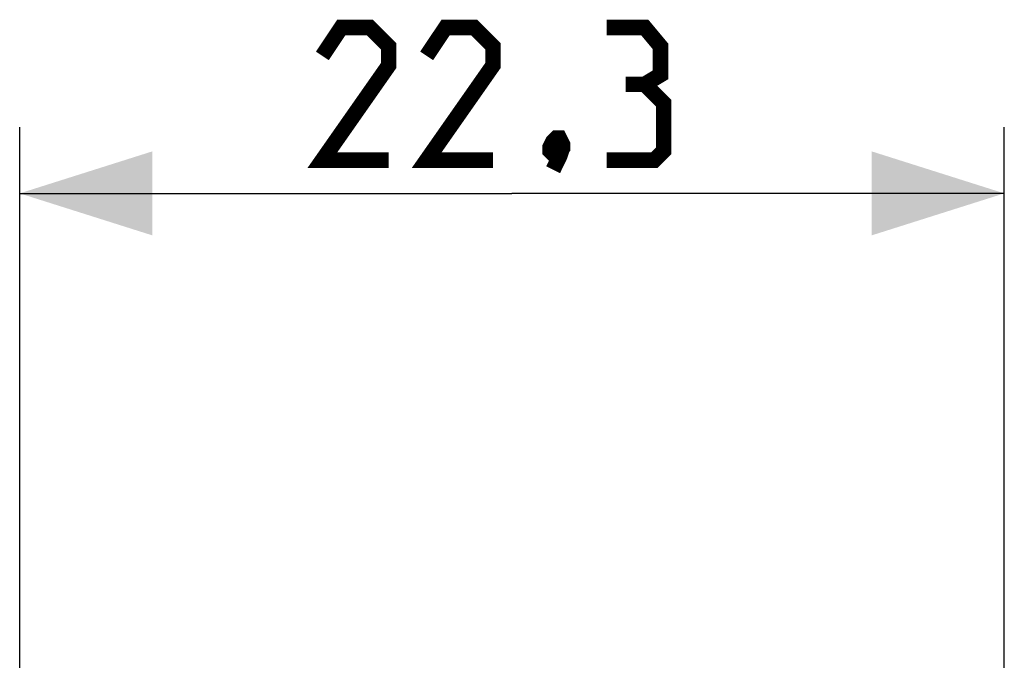
# Model space of a CAD drawing. Units: millimetres. Extents: x -79 to 26, y -24 to 49.
# Drawn here: x -11 to 11, y 25 to 39 of the extents above; entities that cross this region are included whole.
import ezdxf

# ---------------------------------------------------------------- set-up
doc = ezdxf.new("R2010")
doc.units = ezdxf.units.MM
doc.header["$LTSCALE"] = 16.335
doc.layers.get('0').update_dxf_attribs({"linetype": 'CONTINUOUS'})
doc.styles.get("Standard").update_dxf_attribs({"font": 'txt', "width": 0.8})
doc.dimstyles.new('DIMSTYLE_2', dxfattribs={"dimtxt": 3, "dimasz": 3, "dimexe": 0.18, "dimexo": 0.0625, "dimgap": 0.09, "dimtad": 1, "dimdec": 1, "dimdsep": 46, "dimtxsty": 'STANDARD', "dimblk": '_FILLED', "dimblk1": '_FILLED', "dimblk2": '_FILLED', "dimcen": 0.09, "dimadec": 0, "dimazin": 0, "dimtfac": 1, "dimtdec": 1, "dimtofl": 0, "dimtmove": 0, "dimatfit": 3, "dimldrblk": '_FILLED', "dimfxl": 1, "dimtolj": 1, "dimarcsym": 0})

# ---------------------------------------------------------------- blocks, each defined once
blk = doc.blocks.new('_FILLED')
at = {"color": 0, "linetype": 'BYBLOCK'}
blk.add_solid([(0, 0), (-1, 0.3167), (-1, -0.3167)], dxfattribs=at)
blk = doc.blocks.new('*D1')
at = {"color": 7, "linetype": 'CONTINUOUS'}
for p, q in [((-11.126, 20.923), (-11.126, 36.893)), ((11.126, 20.923), (11.126, 36.893)), ((-11.126, 35.393), (0, 35.393)), ((11.126, 35.393), (0, 35.393))]:
    blk.add_line(p, q, dxfattribs=at)
at = {"color": 7, "linetype": 'CONTINUOUS', "xscale": 3, "yscale": 3, "zscale": 3, "rotation": 180}
blk.add_blockref('_FILLED', (-11.126, 35.393), dxfattribs=at)
at = {"color": 7, "linetype": 'CONTINUOUS', "xscale": 3, "yscale": 3, "zscale": 3}
blk.add_blockref('_FILLED', (11.126, 35.393), dxfattribs=at)

msp = doc.modelspace()

# ---------------------------------------------------------------- linework, layer by layer
at = {"color": 7, "linetype": 'CONTINUOUS', "const_width": 0.35}
for points in [[(-2.786, 36.143), (-4.286, 36.143), (-2.786, 38.286), (-2.786, 38.715), (-3.214, 39.143), (-3.857, 39.143), (-4.286, 38.501)], [(-0.429, 36.143), (-1.929, 36.143), (-0.429, 38.286), (-0.429, 38.715), (-0.857, 39.143), (-1.5, 39.143), (-1.929, 38.501)], [(3, 37.858), (3.357, 38.072), (3.357, 38.715), (3, 39.143), (2.143, 39.143)], [(2.143, 36.143), (3.214, 36.143), (3.429, 36.358), (3.429, 37.429), (3, 37.858), (2.571, 37.858)], [(1.071, 36.643), (1.143, 36.501), (1.143, 36.429), (1, 36.286), (0.929, 36.286), (0.857, 36.358), (0.857, 36.429), (0.929, 36.572), (1, 36.643), (1.071, 36.643)], [(1.143, 36.429), (1.071, 36.215), (0.929, 35.929)]]:
    msp.add_lwpolyline(points, dxfattribs=at)

# ---------------------------------------------------------------- dimensions: what is measured, and where the dimension line sits
at = {"color": 7, "linetype": 'CONTINUOUS'}
dim = msp.add_linear_dim(base=(11.126, 35.393), p1=(-11.126, 20.923), p2=(11.126, 20.923), dimstyle='DIMSTYLE_2', dxfattribs=at)
dim.commit()
dim.dimension.update_dxf_attribs({"geometry": '*D1', "text_midpoint": (-4.286, 36.143), "dimtype": 160})

doc.saveas('drawing.dxf')
